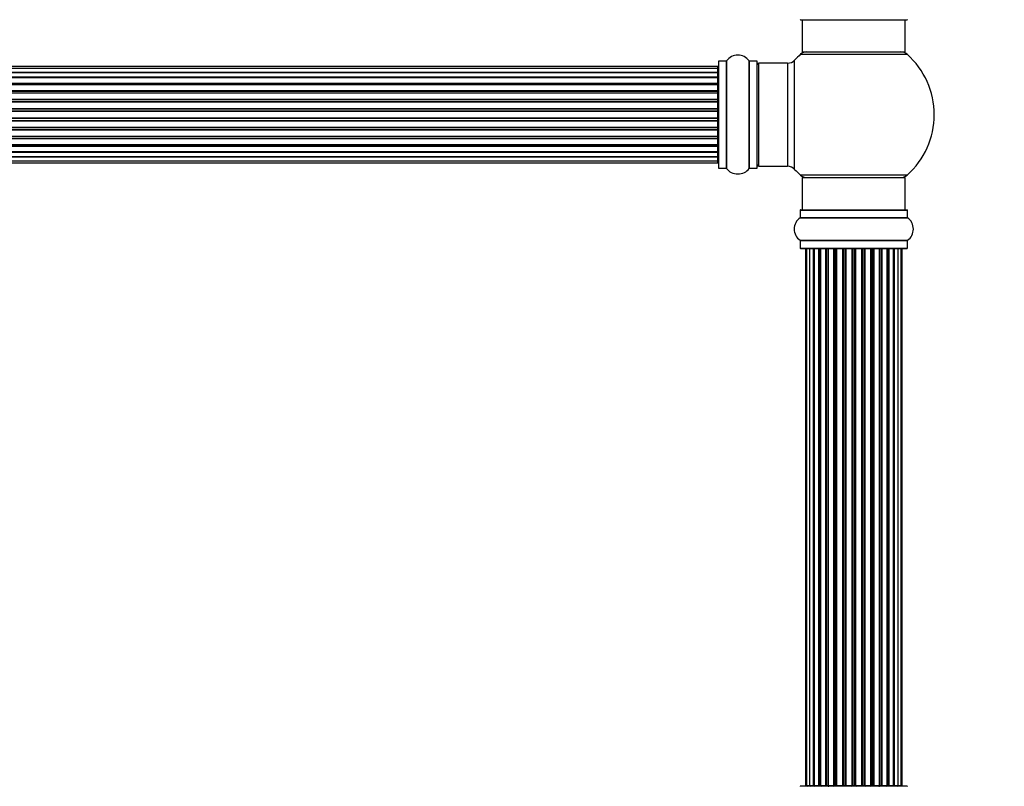
# Model space of a CAD drawing. Units: millimetres. Extents: x 0 to 1428, y 0 to 2501.
# Drawn here: x 796 to 1101, y 1363 to 1601 of the extents above; entities that cross this region are included whole.
import ezdxf
from ezdxf import colors
from ezdxf.entities.mleader import LeaderData, LeaderLine
from ezdxf.math import Vec2, Vec3

# ---------------------------------------------------------------- set-up
doc = ezdxf.new("R2010")
doc.units = ezdxf.units.MM
doc.layers.add('DV1_Défaut', color=7, linetype='Continuous')
doc.layers.add('Défaut', color=7, linetype='Continuous')

# ---------------------------------------------------------------- blocks, each defined once
blk = doc.blocks.new('_DOT')
at = {"color": 0}
blk.add_line((0, 0), (-1, 0), dxfattribs=at)
at = {"color": 0, "const_width": 0.333}
blk.add_lwpolyline([(-0.1665, 0, 1), (0.1665, 0, 1)], format="xyb", close=True, dxfattribs=at)
blk = doc.blocks.new('SE')
at = {"layer": 'DV1_Défaut', "color": 7, "linetype": 'Continuous'}
for p, q in [((1038.04, 1601.15), (1071.14, 1601.15)), ((1038.59, 1601.15), (1038.59, 1591.15)), ((1070.59, 1591.15), (1070.59, 1601.15)), ((1038.05, 1590.4), (1071.13, 1590.4)), ((1038.59, 1591.15), (1070.59, 1591.15)), ((1012.39, 1586.58), (546.79, 1586.58)), ((1012.39, 1585.97), (1012.39, 1586.58)), ((1012.59, 1588.2), (1012.59, 1555.1)), ((1012.69, 1555), (1012.69, 1588.3)), ((1015.04, 1588.3), (1012.69, 1588.3)), ((1015.04, 1588.3), (1015.04, 1555)), ((1015.12, 1554.96), (1015.12, 1588.35)), ((1022.06, 1588.35), (1022.06, 1554.96)), ((1022.14, 1555), (1022.14, 1588.3)), ((1024.49, 1588.3), (1022.14, 1588.3)), ((1024.49, 1588.3), (1024.49, 1555)), ((1024.59, 1555.1), (1024.59, 1588.2)), ((1025.09, 1555.65), (1025.09, 1587.65)), ((1034.02, 1587.65), (1025.09, 1587.65)), ((1034.02, 1587.65), (1034.02, 1555.65)), ((1036.23, 1554.69), (1036.23, 1588.62)), ((1012.39, 1585.97), (546.79, 1585.97)), ((546.79, 1584.78), (1012.39, 1584.78)), ((1012.39, 1584.78), (546.79, 1584.78)), ((1012.39, 1584.78), (1012.39, 1585.97)), ((1012.39, 1583.39), (1012.39, 1584.78)), ((546.79, 1583.39), (1012.39, 1583.39)), ((1012.39, 1583.15), (546.79, 1583.15)), ((1012.39, 1583.06), (546.79, 1583.06)), ((546.79, 1581.49), (1012.39, 1581.49)), ((1012.39, 1581.24), (546.79, 1581.24)), ((1012.39, 1580.88), (546.79, 1580.88)), ((1012.39, 1583.39), (1012.39, 1583.15)), ((1012.39, 1581.49), (1012.39, 1583.06)), ((1012.39, 1581.49), (1012.39, 1581.24)), ((1012.39, 1580.8), (1012.39, 1581.24)), ((1012.39, 1579.15), (1012.39, 1580.88)), ((546.79, 1579.15), (1012.39, 1579.15)), ((1012.39, 1578.9), (546.79, 1578.9)), ((546.79, 1578.4), (1012.39, 1578.4)), ((1012.39, 1578.35), (546.79, 1578.35)), ((1012.39, 1579.15), (1012.39, 1578.9)), ((1012.39, 1578.4), (1012.39, 1578.9)), ((1012.39, 1578.4), (1012.39, 1578.35)), ((1012.39, 1576.49), (1012.39, 1578.35)), ((546.79, 1576.49), (1012.39, 1576.49)), ((1012.39, 1576.26), (546.79, 1576.26)), ((546.79, 1575.7), (1012.39, 1575.7)), ((1012.39, 1575.56), (546.79, 1575.56)), ((1012.39, 1576.49), (1012.39, 1576.26)), ((1012.39, 1575.7), (1012.39, 1576.26)), ((1012.39, 1575.7), (1012.39, 1575.56)), ((1012.39, 1573.62), (1012.39, 1575.56)), ((546.79, 1573.62), (1012.39, 1573.62)), ((1012.39, 1573.41), (546.79, 1573.41)), ((546.79, 1572.83), (1012.39, 1572.83)), ((1012.39, 1572.65), (546.79, 1572.65)), ((1012.39, 1573.62), (1012.39, 1573.41)), ((1012.39, 1572.83), (1012.39, 1573.41)), ((1012.39, 1572.65), (1012.39, 1572.83)), ((1012.39, 1570.66), (1012.39, 1572.65)), ((546.79, 1570.66), (1012.39, 1570.66)), ((1012.39, 1570.48), (546.79, 1570.48)), ((546.79, 1569.9), (1012.39, 1569.9)), ((1012.39, 1569.69), (546.79, 1569.69)), ((1012.39, 1570.66), (1012.39, 1570.48)), ((1012.39, 1569.9), (1012.39, 1570.48)), ((1012.39, 1569.9), (1012.39, 1569.69)), ((1012.39, 1567.74), (1012.39, 1569.69)), ((546.79, 1567.74), (1012.39, 1567.74)), ((1012.39, 1567.61), (546.79, 1567.61)), ((546.79, 1567.05), (1012.39, 1567.05)), ((1012.39, 1566.81), (546.79, 1566.81)), ((1012.39, 1567.74), (1012.39, 1567.61)), ((1012.39, 1567.05), (1012.39, 1567.61)), ((1012.39, 1567.05), (1012.39, 1566.81)), ((1012.39, 1564.96), (1012.39, 1566.81)), ((546.79, 1564.96), (1012.39, 1564.96)), ((1012.39, 1564.91), (546.79, 1564.91)), ((546.79, 1564.4), (1012.39, 1564.4)), ((1012.39, 1564.15), (546.79, 1564.15)), ((546.79, 1562.42), (1012.39, 1562.42)), ((546.79, 1562.07), (1012.39, 1562.07)), ((1012.39, 1564.96), (1012.39, 1564.91)), ((1012.39, 1564.4), (1012.39, 1564.91)), ((1012.39, 1564.4), (1012.39, 1564.15)), ((1012.39, 1562.42), (1012.39, 1564.15)), ((1012.39, 1562.07), (1012.39, 1562.5)), ((1012.39, 1562.07), (1012.39, 1561.82)), ((1012.39, 1561.82), (546.79, 1561.82)), ((546.79, 1560.25), (1012.39, 1560.25)), ((546.79, 1560.16), (1012.39, 1560.16)), ((1012.39, 1559.92), (546.79, 1559.92)), ((1012.39, 1560.25), (1012.39, 1561.82)), ((1012.39, 1560.16), (1012.39, 1559.92)), ((1012.39, 1558.53), (1012.39, 1559.92)), ((1012.39, 1558.53), (546.79, 1558.53)), ((546.79, 1558.53), (1012.39, 1558.53)), ((546.79, 1557.34), (1012.39, 1557.34)), ((546.79, 1556.73), (1012.39, 1556.73)), ((1012.39, 1557.34), (1012.39, 1558.53)), ((1012.39, 1556.73), (1012.39, 1557.34)), ((1012.69, 1555), (1015.04, 1555)), ((1022.14, 1555), (1024.49, 1555)), ((1025.09, 1555.65), (1034.02, 1555.65)), ((1071.13, 1552.9), (1038.05, 1552.9)), ((1038.59, 1552.15), (1070.59, 1552.15)), ((1038.59, 1552.15), (1038.59, 1542.15)), ((1070.59, 1542.15), (1070.59, 1552.15)), ((1037.94, 1542.05), (1071.24, 1542.05)), ((1037.94, 1542.05), (1037.94, 1539.71)), ((1038.04, 1542.15), (1071.14, 1542.15)), ((1071.24, 1539.71), (1071.24, 1542.05)), ((1037.9, 1539.62), (1071.28, 1539.62)), ((1037.94, 1539.71), (1071.24, 1539.71)), ((1037.9, 1532.68), (1071.28, 1532.68)), ((1037.94, 1532.6), (1071.24, 1532.6)), ((1037.94, 1532.6), (1037.94, 1530.25)), ((1071.24, 1530.25), (1071.24, 1532.6)), ((1037.94, 1530.25), (1071.24, 1530.25)), ((1038.04, 1530.15), (1071.14, 1530.15)), ((1039.9, 1529.95), (1039.59, 1529.95)), ((1039.59, 1529.95), (1039.59, 1363.35)), ((1040.8, 1529.95), (1039.9, 1529.95)), ((1039.9, 1529.95), (1039.9, 1363.35)), ((1042.09, 1529.95), (1040.8, 1529.95)), ((1040.8, 1529.95), (1040.8, 1363.35)), ((1042.09, 1363.35), (1042.09, 1529.95)), ((1042.09, 1529.95), (1042.26, 1529.95)), ((1043.75, 1529.95), (1042.26, 1529.95)), ((1042.26, 1529.95), (1042.26, 1363.35)), ((1043.75, 1363.35), (1043.75, 1529.95)), ((1043.75, 1529.95), (1043.99, 1529.95)), ((1044.38, 1529.95), (1043.99, 1529.95)), ((1043.99, 1529.95), (1043.99, 1363.35)), ((1045.88, 1529.95), (1044.22, 1529.95)), ((1044.22, 1529.95), (1044.22, 1363.35)), ((1045.88, 1363.35), (1045.88, 1529.95)), ((1045.88, 1529.95), (1046.13, 1529.95)), ((1046.6, 1529.95), (1046.13, 1529.95)), ((1046.13, 1529.95), (1046.13, 1363.35)), ((1048.39, 1529.95), (1046.59, 1529.95)), ((1046.59, 1529.95), (1046.59, 1363.35)), ((1048.39, 1363.35), (1048.39, 1529.95)), ((1048.39, 1529.95), (1048.63, 1529.95)), ((1049.16, 1529.95), (1048.63, 1529.95)), ((1048.63, 1529.95), (1048.63, 1363.35)), ((1049.16, 1363.35), (1049.16, 1529.95)), ((1049.16, 1529.95), (1049.26, 1529.95)), ((1051.17, 1529.95), (1049.26, 1529.95)), ((1049.26, 1529.95), (1049.26, 1363.35)), ((1051.17, 1363.35), (1051.17, 1529.95)), ((1051.17, 1529.95), (1051.4, 1529.95)), ((1051.97, 1529.95), (1051.4, 1529.95)), ((1051.4, 1529.95), (1051.4, 1363.35)), ((1051.97, 1363.35), (1051.97, 1529.95)), ((1051.97, 1529.95), (1052.13, 1529.95)), ((1054.1, 1529.95), (1052.13, 1529.95)), ((1052.13, 1529.95), (1052.13, 1363.35)), ((1054.1, 1363.35), (1054.1, 1529.95)), ((1054.1, 1529.95), (1054.3, 1529.95)), ((1054.88, 1529.95), (1054.3, 1529.95)), ((1054.3, 1529.95), (1054.3, 1363.35)), ((1054.88, 1363.35), (1054.88, 1529.95)), ((1054.88, 1529.95), (1055.08, 1529.95)), ((1057.05, 1529.95), (1055.08, 1529.95)), ((1055.08, 1529.95), (1055.08, 1363.35)), ((1057.05, 1363.35), (1057.05, 1529.95)), ((1057.05, 1529.95), (1057.22, 1529.95)), ((1057.79, 1529.95), (1057.22, 1529.95)), ((1057.22, 1529.95), (1057.22, 1363.35)), ((1057.79, 1363.35), (1057.79, 1529.95)), ((1057.79, 1529.95), (1058.01, 1529.95)), ((1059.92, 1529.95), (1058.01, 1529.95)), ((1058.01, 1529.95), (1058.01, 1363.35)), ((1059.92, 1529.95), (1060.02, 1529.95)), ((1059.92, 1363.35), (1059.92, 1529.95)), ((1060.55, 1529.95), (1060.02, 1529.95)), ((1060.02, 1529.95), (1060.02, 1363.35)), ((1060.55, 1363.35), (1060.55, 1529.95)), ((1060.55, 1529.95), (1060.79, 1529.95)), ((1062.59, 1529.95), (1060.79, 1529.95)), ((1060.79, 1529.95), (1060.79, 1363.35)), ((1063.05, 1529.95), (1062.58, 1529.95)), ((1062.59, 1363.35), (1062.59, 1529.95)), ((1063.05, 1363.35), (1063.05, 1529.95)), ((1063.05, 1529.95), (1063.3, 1529.95)), ((1064.96, 1529.95), (1063.3, 1529.95)), ((1063.3, 1529.95), (1063.3, 1363.35)), ((1065.19, 1529.95), (1064.8, 1529.95)), ((1064.96, 1363.35), (1064.96, 1529.95)), ((1065.19, 1363.35), (1065.19, 1529.95)), ((1065.19, 1529.95), (1065.43, 1529.95)), ((1066.92, 1529.95), (1065.43, 1529.95)), ((1065.43, 1529.95), (1065.43, 1363.35)), ((1066.92, 1529.95), (1067.09, 1529.95)), ((1066.92, 1363.35), (1066.92, 1529.95)), ((1068.38, 1529.95), (1067.09, 1529.95)), ((1067.09, 1529.95), (1067.09, 1363.35)), ((1069.28, 1529.95), (1068.38, 1529.95)), ((1068.38, 1363.35), (1068.38, 1529.95)), ((1069.28, 1529.95), (1069.59, 1529.95)), ((1069.28, 1363.35), (1069.28, 1529.95)), ((1069.59, 1363.35), (1069.59, 1529.95)), ((1039.9, 1363.35), (1039.59, 1363.35)), ((1039.9, 1363.35), (1040.8, 1363.35)), ((1040.8, 1363.35), (1042.09, 1363.35)), ((1042.26, 1363.35), (1042.09, 1363.35)), ((1042.26, 1363.35), (1043.75, 1363.35)), ((1043.99, 1363.35), (1043.75, 1363.35)), ((1043.99, 1363.35), (1044.38, 1363.35)), ((1044.22, 1363.35), (1045.88, 1363.35)), ((1046.13, 1363.35), (1045.88, 1363.35)), ((1046.13, 1363.35), (1046.6, 1363.35)), ((1046.59, 1363.35), (1048.39, 1363.35)), ((1048.63, 1363.35), (1048.39, 1363.35)), ((1048.63, 1363.35), (1049.16, 1363.35)), ((1049.26, 1363.35), (1049.16, 1363.35)), ((1049.26, 1363.35), (1051.17, 1363.35)), ((1051.4, 1363.35), (1051.17, 1363.35)), ((1051.4, 1363.35), (1051.97, 1363.35)), ((1052.13, 1363.35), (1051.97, 1363.35)), ((1052.13, 1363.35), (1054.1, 1363.35)), ((1054.3, 1363.35), (1054.1, 1363.35)), ((1054.3, 1363.35), (1054.88, 1363.35)), ((1055.08, 1363.35), (1054.88, 1363.35)), ((1055.08, 1363.35), (1057.05, 1363.35)), ((1057.22, 1363.35), (1057.05, 1363.35)), ((1057.22, 1363.35), (1057.79, 1363.35)), ((1058.01, 1363.35), (1057.79, 1363.35)), ((1058.01, 1363.35), (1059.92, 1363.35)), ((1060.02, 1363.35), (1059.92, 1363.35)), ((1060.02, 1363.35), (1060.55, 1363.35)), ((1060.79, 1363.35), (1060.55, 1363.35)), ((1060.79, 1363.35), (1062.59, 1363.35)), ((1062.58, 1363.35), (1063.05, 1363.35)), ((1063.3, 1363.35), (1063.05, 1363.35)), ((1063.3, 1363.35), (1064.96, 1363.35)), ((1064.8, 1363.35), (1065.19, 1363.35)), ((1065.43, 1363.35), (1065.19, 1363.35)), ((1065.43, 1363.35), (1066.92, 1363.35)), ((1067.09, 1363.35), (1066.92, 1363.35)), ((1067.09, 1363.35), (1068.38, 1363.35)), ((1068.38, 1363.35), (1069.28, 1363.35)), ((1069.28, 1363.35), (1069.59, 1363.35)), ((1071.14, 1363.15), (1038.04, 1363.15))]:
    blk.add_line(p, q, dxfattribs=at)
for centre, radius, start, end in [((1038.04, 1601.25), 0.1, 180, 270), ((1071.14, 1601.25), 0.1, 270, 0), ((1018.59, 1585.92), 4.24, 34.9821, 145.0179), ((1054.59, 1571.65), 25, 131.4096, 137.2679), ((1040.04, 1588.15), 3, 90, 131.4096), ((1069.14, 1588.15), 3, 48.5904, 90), ((1054.59, 1571.65), 25, 311.4096, 48.5904), ((1012.39, 1586.38), 0.2, 0, 90), ((1012.69, 1588.2), 0.1, 90, 180), ((1015.04, 1588.4), 0.1, 270, 325.0179), ((1022.14, 1588.4), 0.1, 214.9821, 270), ((1024.49, 1588.2), 0.1, 0, 90), ((1025.09, 1587.15), 0.5, 90, 180), ((1034.02, 1590.65), 3, 270, 317.2679), ((1012.39, 1585.77), 0.2, 0, 90), ((1012.39, 1584.58), 0.2, 0, 90), ((1012.39, 1582.86), 0.2, 0, 90), ((1012.39, 1580.68), 0.2, 0, 90), ((1012.39, 1578.15), 0.2, 0, 90), ((1012.39, 1575.36), 0.2, 0, 90), ((1012.39, 1567.94), 0.2, 270, 0), ((1012.39, 1565.16), 0.2, 270, 0), ((1012.39, 1562.62), 0.2, 270, 0), ((1012.39, 1560.45), 0.2, 270, 0), ((1012.39, 1558.73), 0.2, 270, 0), ((1012.39, 1557.54), 0.2, 270, 0), ((1012.39, 1556.93), 0.2, 270, 0), ((1025.09, 1556.15), 0.5, 180, 270), ((1012.69, 1555.1), 0.1, 180, 270), ((1015.04, 1554.9), 0.1, 34.9821, 90), ((1018.59, 1557.39), 4.24, 214.9821, 240.8033), ((1018.59, 1558.51), 5.24, 246.6749, 293.325), ((1018.59, 1557.39), 4.24, 298.8887, 325.0179), ((1022.14, 1554.9), 0.1, 90, 145.0179), ((1024.49, 1555.1), 0.1, 270, 0), ((1034.02, 1552.65), 3, 42.7321, 90), ((1054.59, 1571.65), 25, 222.7321, 228.5904), ((1040.04, 1555.15), 3, 228.5904, 270), ((1069.14, 1555.15), 3, 270, 311.4096), ((1038.04, 1542.05), 0.1, 90, 180), ((1071.14, 1542.05), 0.1, 0, 90), ((1040.33, 1536.15), 4.24, 124.9821, 235.0179), ((1037.84, 1539.71), 0.1, 304.9821, 0), ((1071.34, 1539.71), 0.1, 180, 235.0179), ((1068.85, 1536.15), 4.24, 304.9821, 55.0179), ((1037.84, 1532.6), 0.1, 0, 55.0179), ((1071.34, 1532.6), 0.1, 124.9821, 180), ((1038.04, 1530.25), 0.1, 180, 270), ((1039.79, 1529.95), 0.2, 90, 180), ((1040.1, 1529.95), 0.2, 90, 180), ((1041, 1529.95), 0.2, 90, 180), ((1042.46, 1529.95), 0.2, 90, 180), ((1044.42, 1529.95), 0.2, 90, 180), ((1046.79, 1529.95), 0.2, 90, 180), ((1049.46, 1529.95), 0.2, 90, 180), ((1059.72, 1529.95), 0.2, 0, 90), ((1062.39, 1529.95), 0.2, 0, 90), ((1064.76, 1529.95), 0.2, 0, 90), ((1066.72, 1529.95), 0.2, 0, 90), ((1068.18, 1529.95), 0.2, 0, 90), ((1069.08, 1529.95), 0.2, 0, 90), ((1069.39, 1529.95), 0.2, 0, 90), ((1071.14, 1530.25), 0.1, 270, 0), ((1039.79, 1363.35), 0.2, 180, 270), ((1040.1, 1363.35), 0.2, 180, 270), ((1041, 1363.35), 0.2, 180, 270), ((1042.46, 1363.35), 0.2, 180, 270), ((1044.42, 1363.35), 0.2, 180, 270), ((1046.79, 1363.35), 0.2, 180, 270), ((1049.46, 1363.35), 0.2, 180, 270), ((1059.72, 1363.35), 0.2, 270, 0), ((1062.39, 1363.35), 0.2, 270, 0), ((1064.76, 1363.35), 0.2, 270, 0), ((1066.72, 1363.35), 0.2, 270, 0), ((1068.18, 1363.35), 0.2, 270, 0), ((1069.08, 1363.35), 0.2, 270, 0), ((1069.39, 1363.35), 0.2, 270, 0), ((1038.04, 1363.05), 0.1, 90, 180), ((1071.14, 1363.05), 0.1, 0, 90)]:
    blk.add_arc(centre, radius, start, end, dxfattribs=at)
for centre, major_axis, ratio, start_param, end_param in [((1012.39, 1584.82), (0.2, 0), 0.187711, 4.712389, 6.283185), ((1012.39, 1583.47), (0.2, 0), 0.387825, 4.712389, 6.283185), ((1012.39, 1582.98), (0.2, 0), 0.821054, 0, 1.570796), ((1012.39, 1581.6), (0.2, 0), 0.570989, 4.712389, 6.283185), ((1012.39, 1581.1), (0.2, 0), 0.684425, 0, 1.570796), ((1012.39, 1579.3), (0.2, 0), 0.729199, 4.712389, 6.283185), ((1012.39, 1578.8), (0.2, 0), 0.517884, 0, 1.570796), ((1012.39, 1578.3), (0.2, 0), 0.4819, 0, 1.570796), ((1012.39, 1576.66), (0.2, 0), 0.855538, 4.712389, 6.283185), ((1012.39, 1576.19), (0.2, 0), 0.328709, 0, 1.570796), ((1012.39, 1575.64), (0.2, 0), 0.289192, 0, 1.570796), ((1012.39, 1573.81), (0.2, 0), 0.944487, 4.712389, 6.283185), ((1012.39, 1573.38), (0.2, 0), 0.125168, 0, 1.570796), ((1012.39, 1572.81), (0.2, 0), 0.083844, 0, 1.570796), ((1012.39, 1572.45), (-0.2, 0), 0.992157, 3.141593, 4.712389), ((1012.39, 1570.86), (-0.2, 0), 0.992157, 1.570796, 3.141593), ((1012.39, 1570.5), (-0.2, 0), 0.083844, 1.570796, 3.141593), ((1012.39, 1569.93), (-0.2, 0), 0.125168, 1.570796, 3.141593), ((1012.39, 1569.5), (-0.2, 0), 0.944487, 3.141593, 4.712389), ((1012.39, 1567.66), (-0.2, 0), 0.289192, 1.570796, 3.141593), ((1012.39, 1567.12), (-0.2, 0), 0.328709, 1.570796, 3.141593), ((1012.39, 1566.64), (-0.2, 0), 0.855538, 3.141593, 4.712389), ((1012.39, 1565), (-0.2, 0), 0.4819, 1.570796, 3.141593), ((1012.39, 1564.51), (-0.2, 0), 0.517884, 1.570796, 3.141593), ((1012.39, 1564.01), (-0.2, 0), 0.729199, 3.141593, 4.712389), ((1012.39, 1562.21), (-0.2, 0), 0.684425, 1.570796, 3.141593), ((1012.39, 1561.71), (-0.2, 0), 0.570989, 3.141593, 4.712389), ((1012.39, 1560.32), (-0.2, 0), 0.821054, 1.570796, 3.141593), ((1012.39, 1559.84), (-0.2, 0), 0.387825, 3.141593, 4.712389), ((1012.39, 1558.49), (-0.2, 0), 0.187711, 3.141593, 4.712389), ((1040.96, 1529.95), (0, -0.2), 0.084013, 2.969061, 3.141593), ((1042.03, 1529.95), (0, -0.2), 0.289353, 1.570796, 3.141593), ((1043.65, 1529.95), (0, -0.2), 0.482048, 1.570796, 3.141593), ((1044.15, 1529.95), (0, -0.2), 0.756886, 3.141593, 4.712389), ((1045.75, 1529.95), (0, -0.2), 0.653675, 1.570796, 3.141593), ((1046.25, 1529.95), (0, -0.2), 0.604466, 3.141593, 4.712389), ((1046.71, 1529.95), (0, -0.2), 0.570851, 3.141593, 4.274707), ((1048.23, 1529.95), (0, -0.2), 0.796733, 1.570796, 3.141593), ((1048.72, 1529.95), (0, -0.2), 0.425628, 3.141593, 4.712389), ((1049.24, 1529.95), (0, -0.2), 0.38767, 3.141593, 4.712389), ((1050.99, 1529.95), (0, -0.2), 0.90497, 1.570796, 3.141593), ((1051.44, 1529.95), (0, -0.2), 0.228188, 3.141593, 4.712389), ((1052, 1529.95), (0, -0.2), 0.187545, 3.141593, 4.712389), ((1052.33, 1529.95), (0, -0.2), 0.999788, 3.141593, 4.712389), ((1053.91, 1529.95), (0, -0.2), 0.973656, 1.570796, 3.141593), ((1054.3, 1529.95), (0, -0.2), 0.020775, 3.141593, 4.712389), ((1054.88, 1529.95), (0, -0.2), 0.020775, 1.570796, 3.141593), ((1055.28, 1529.95), (0, -0.2), 0.973656, 3.141593, 4.712389), ((1056.85, 1529.95), (0, -0.2), 0.999788, 1.570796, 3.141593), ((1057.18, 1529.95), (0, -0.2), 0.187545, 1.570796, 3.141593), ((1057.74, 1529.95), (0, -0.2), 0.228188, 1.570796, 3.141593), ((1058.19, 1529.95), (0, -0.2), 0.90497, 3.141593, 4.712389), ((1059.94, 1529.95), (0, -0.2), 0.38767, 1.570796, 3.141593), ((1060.46, 1529.95), (0, -0.2), 0.425628, 1.570796, 3.141593), ((1060.95, 1529.95), (0, -0.2), 0.796733, 3.141593, 4.712389), ((1062.47, 1529.95), (0, -0.2), 0.570851, 2.008478, 3.141593), ((1062.93, 1529.95), (0, -0.2), 0.604466, 1.570796, 3.141593), ((1063.44, 1529.95), (0, -0.2), 0.653675, 3.141593, 4.712389), ((1065.04, 1529.95), (0, -0.2), 0.756886, 1.570796, 3.141593), ((1065.53, 1529.95), (0, -0.2), 0.482048, 3.141593, 4.712389), ((1067.15, 1529.95), (0, -0.2), 0.289353, 3.141593, 4.712389), ((1068.22, 1529.95), (0, -0.2), 0.084013, 3.141593, 3.314124), ((1042.03, 1363.35), (0, -0.2), 0.289353, 0, 1.570796), ((1043.65, 1363.35), (0, -0.2), 0.482048, 0, 1.570796), ((1044.15, 1363.35), (0, -0.2), 0.756886, 4.712389, 6.283185), ((1045.75, 1363.35), (0, -0.2), 0.653675, 0, 1.570796), ((1046.25, 1363.35), (0, -0.2), 0.604466, 4.712389, 6.283185), ((1048.23, 1363.35), (0, -0.2), 0.796733, 0, 1.570796), ((1048.72, 1363.35), (0, -0.2), 0.425628, 4.712389, 6.283185), ((1049.24, 1363.35), (0, -0.2), 0.38767, 4.712389, 6.283185), ((1050.99, 1363.35), (0, -0.2), 0.90497, 0, 1.570796), ((1051.44, 1363.35), (0, -0.2), 0.228188, 4.712389, 6.283185), ((1052, 1363.35), (0, -0.2), 0.187545, 4.712389, 6.283185), ((1052.33, 1363.35), (0, -0.2), 0.999788, 4.712389, 6.283185), ((1053.91, 1363.35), (0, -0.2), 0.973656, 0, 1.570796), ((1054.3, 1363.35), (0, -0.2), 0.020775, 4.712389, 6.283185), ((1054.88, 1363.35), (0, -0.2), 0.020775, 0, 1.570796), ((1055.28, 1363.35), (0, -0.2), 0.973656, 4.712389, 6.283185), ((1056.85, 1363.35), (0, -0.2), 0.999788, 0, 1.570796), ((1057.18, 1363.35), (0, -0.2), 0.187545, 0, 1.570796), ((1057.74, 1363.35), (0, -0.2), 0.228188, 0, 1.570796), ((1058.19, 1363.35), (0, -0.2), 0.90497, 4.712389, 6.283185), ((1059.94, 1363.35), (0, -0.2), 0.38767, 0, 1.570796), ((1060.46, 1363.35), (0, -0.2), 0.425628, 0, 1.570796), ((1060.95, 1363.35), (0, -0.2), 0.796733, 4.712389, 6.283185), ((1062.93, 1363.35), (0, -0.2), 0.604466, 0, 1.570796), ((1063.44, 1363.35), (0, -0.2), 0.653675, 4.712389, 6.283185), ((1065.04, 1363.35), (0, -0.2), 0.756886, 0, 1.570796), ((1065.53, 1363.35), (0, -0.2), 0.482048, 4.712389, 6.283185), ((1067.15, 1363.35), (0, -0.2), 0.289353, 4.712389, 6.283185), ((1040.96, 1363.35), (0, -0.2), 0.084013, 0, 0.172532), ((1046.71, 1363.35), (0, -0.2), 0.570851, 5.150071, 6.283185), ((1062.47, 1363.35), (0, -0.2), 0.570851, 0, 1.133115), ((1068.22, 1363.35), (0, -0.2), 0.084013, 6.110654, 6.283185)]:
    blk.add_ellipse(centre, major_axis=major_axis, ratio=ratio, start_param=start_param, end_param=end_param, dxfattribs=at)

msp = doc.modelspace()

# ---------------------------------------------------------------- block references
at = {"layer": 'Défaut'}
msp.add_blockref('SE', (0, 0), dxfattribs=at)

# ---------------------------------------------------------------- leaders
at = {"layer": 'Défaut', "color": 7, "linetype": 'Continuous'}
ml = msp.add_multileader_mtext('Standard', dxfattribs=at)
ml.set_content('{\\pxsm0.9;\\fSolid Edge ISO|b1||i0||c0|p34;\\W1.;13/11/2019\\P}', color=256)
ml.set_leader_properties()
ml.set_arrow_properties(name='DOT')
ml.build(insert=Vec2(0, 0))
ml.multileader.update_dxf_attribs({"leader_type": 0, "dogleg_length": 0, "arrow_head_size": 12})
ctx = ml.context
ctx.base_point, ctx.char_height, ctx.arrow_head_size, ctx.landing_gap_size = Vec3(1105.1, 2493.52), 12, 12, 4.2
notes = []
notes.append((ctx, [(0, (0, 0, 0), (0, 0), (1, 0), 1, [])]))
ctx.mtext.insert = Vec3(1107.1, 2499.64)
for ctx, leaders in notes:
    for number, flags, end, landing, length, lines in leaders:
        leader = LeaderData()
        leader.index, (leader.has_last_leader_line, leader.has_dogleg_vector, leader.attachment_direction) = number, flags
        leader.last_leader_point, leader.dogleg_vector, leader.dogleg_length = Vec3(end), Vec3(landing), length
        for number, points, colour, breaks in lines:
            line = LeaderLine()
            line.index, line.vertices, line.color, line.breaks = number, Vec3.list(points), colors.encode_raw_color(colour), breaks
            leader.lines.append(line)
        ctx.leaders.append(leader)

doc.saveas('drawing.dxf')
